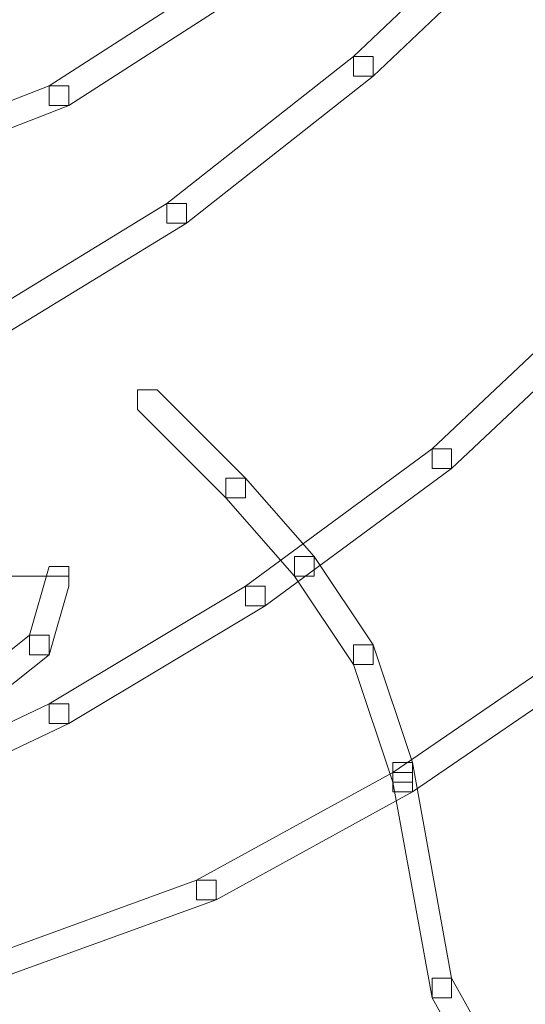
# Model space of a CAD drawing. Units: centimetres. Extents: x 0 to 19, y 0 to 27.7.
# Drawn here: x 10.5 to 10.6, y 21.8 to 22.1 of the extents above; entities that cross this region are included whole.
import ezdxf

# ---------------------------------------------------------------- set-up
doc = ezdxf.new("R2010")
doc.units = ezdxf.units.CM
doc.header["$MEASUREMENT"] = 0
doc.layers.add('DETAIL', color=7, linetype='Continuous', lineweight=25)
doc.layers.add('SCHRAFF', color=7, linetype='Continuous', lineweight=13)

msp = doc.modelspace()

# ---------------------------------------------------------------- linework, layer by layer
at = {"layer": 'DETAIL', "lineweight": 25}
msp.add_open_spline([(10.2304, 22.44723), (10.2304, 22.44723), (10.99752, 22.44723), (10.99752, 22.44723), (10.99752, 22.44723), (10.99752, 22.44723), (10.99752, 20.99853), (10.99752, 20.99853), (10.99752, 20.99853), (10.99752, 20.99853), (10.2304, 20.99853), (10.2304, 20.99853), (10.2304, 20.99853), (10.2304, 20.99853), (10.2304, 22.44723), (10.2304, 22.44723)], degree=3, knots=[0, 0, 0, 0, 0.2, 0.2, 0.2, 0.2, 0.4, 0.4, 0.4, 0.4, 0.6, 0.6, 0.6, 0.6, 1, 1, 1, 1], dxfattribs=at)
at = {"layer": 'SCHRAFF', "lineweight": 9}
for points in [[(10.62065, 22.14519), (10.62065, 22.14519), (10.62599, 22.14519), (10.62599, 22.14519), (10.62599, 22.14519), (10.62599, 22.14519), (10.62599, 22.13984), (10.62599, 22.13984), (10.62599, 22.13984), (10.62599, 22.13984), (10.57253, 22.08906), (10.57253, 22.08906), (10.57253, 22.08906), (10.57253, 22.08906), (10.56719, 22.08906), (10.56719, 22.08906), (10.56719, 22.08906), (10.56719, 22.08906), (10.56719, 22.09441), (10.56719, 22.09441), (10.56719, 22.09441), (10.56719, 22.09441), (10.62065, 22.14519), (10.62065, 22.14519)], [(10.52976, 22.11579), (10.52976, 22.11579), (10.53511, 22.11579), (10.53511, 22.11579), (10.53511, 22.11579), (10.53511, 22.11579), (10.53511, 22.11044), (10.53511, 22.11044), (10.53511, 22.11044), (10.53511, 22.11044), (10.48967, 22.08104), (10.48967, 22.08104), (10.48967, 22.08104), (10.48967, 22.08104), (10.48433, 22.08104), (10.48433, 22.08104), (10.48433, 22.08104), (10.48433, 22.08104), (10.48433, 22.08639), (10.48433, 22.08639), (10.48433, 22.08639), (10.48433, 22.08639), (10.52976, 22.11579), (10.52976, 22.11579)], [(10.56719, 22.09441), (10.56719, 22.09441), (10.57253, 22.09441), (10.57253, 22.09441), (10.57253, 22.09441), (10.57253, 22.09441), (10.57253, 22.08906), (10.57253, 22.08906), (10.57253, 22.08906), (10.57253, 22.08906), (10.52174, 22.04897), (10.52174, 22.04897), (10.52174, 22.04897), (10.52174, 22.04897), (10.5164, 22.04897), (10.5164, 22.04897), (10.5164, 22.04897), (10.5164, 22.04897), (10.5164, 22.05432), (10.5164, 22.05432), (10.5164, 22.05432), (10.5164, 22.05432), (10.56719, 22.09441), (10.56719, 22.09441)], [(10.48433, 22.08639), (10.48433, 22.08639), (10.48967, 22.08639), (10.48967, 22.08639), (10.48967, 22.08639), (10.48967, 22.08639), (10.48967, 22.08104), (10.48967, 22.08104), (10.48967, 22.08104), (10.48967, 22.08104), (10.44156, 22.06233), (10.44156, 22.06233), (10.44156, 22.06233), (10.44156, 22.06233), (10.43622, 22.06233), (10.43622, 22.06233), (10.43622, 22.06233), (10.43622, 22.06233), (10.43622, 22.06768), (10.43622, 22.06768), (10.43622, 22.06768), (10.43622, 22.06768), (10.48433, 22.08639), (10.48433, 22.08639)], [(10.5164, 22.05432), (10.5164, 22.05432), (10.52174, 22.05432), (10.52174, 22.05432), (10.52174, 22.05432), (10.52174, 22.05432), (10.52174, 22.04897), (10.52174, 22.04897), (10.52174, 22.04897), (10.52174, 22.04897), (10.47363, 22.01957), (10.47363, 22.01957), (10.47363, 22.01957), (10.47363, 22.01957), (10.46829, 22.01957), (10.46829, 22.01957), (10.46829, 22.01957), (10.46829, 22.01957), (10.46829, 22.02491), (10.46829, 22.02491), (10.46829, 22.02491), (10.46829, 22.02491), (10.5164, 22.05432), (10.5164, 22.05432)], [(10.63401, 22.03026), (10.63401, 22.03026), (10.63935, 22.03026), (10.63935, 22.03026), (10.63935, 22.03026), (10.63935, 22.03026), (10.63935, 22.02491), (10.63935, 22.02491), (10.63935, 22.02491), (10.63935, 22.02491), (10.59391, 21.98215), (10.59391, 21.98215), (10.59391, 21.98215), (10.59391, 21.98215), (10.58857, 21.98215), (10.58857, 21.98215), (10.58857, 21.98215), (10.58857, 21.98215), (10.58857, 21.98749), (10.58857, 21.98749), (10.58857, 21.98749), (10.58857, 21.98749), (10.63401, 22.03026), (10.63401, 22.03026)], [(10.50838, 22.00353), (10.50838, 22.00353), (10.51373, 22.00353), (10.51373, 22.00353), (10.51373, 22.00353), (10.51373, 22.00353), (10.53778, 21.97947), (10.53778, 21.97947), (10.53778, 21.97947), (10.53778, 21.97947), (10.53778, 21.97413), (10.53778, 21.97413), (10.53778, 21.97413), (10.53778, 21.97413), (10.53244, 21.97413), (10.53244, 21.97413), (10.53244, 21.97413), (10.53244, 21.97413), (10.50838, 21.99819), (10.50838, 21.99819), (10.50838, 21.99819), (10.50838, 21.99819), (10.50838, 22.00353), (10.50838, 22.00353)], [(10.58857, 21.98749), (10.58857, 21.98749), (10.59391, 21.98749), (10.59391, 21.98749), (10.59391, 21.98749), (10.59391, 21.98749), (10.59391, 21.98215), (10.59391, 21.98215), (10.59391, 21.98215), (10.59391, 21.98215), (10.54313, 21.94472), (10.54313, 21.94472), (10.54313, 21.94472), (10.54313, 21.94472), (10.53778, 21.94472), (10.53778, 21.94472), (10.53778, 21.94472), (10.53778, 21.94472), (10.53778, 21.95008), (10.53778, 21.95008), (10.53778, 21.95008), (10.53778, 21.95008), (10.58857, 21.98749), (10.58857, 21.98749)], [(10.53244, 21.97947), (10.53244, 21.97947), (10.53778, 21.97947), (10.53778, 21.97947), (10.53778, 21.97947), (10.53778, 21.97947), (10.5565, 21.95809), (10.5565, 21.95809), (10.5565, 21.95809), (10.5565, 21.95809), (10.5565, 21.95274), (10.5565, 21.95274), (10.5565, 21.95274), (10.5565, 21.95274), (10.55115, 21.95274), (10.55115, 21.95274), (10.55115, 21.95274), (10.55115, 21.95274), (10.53244, 21.97413), (10.53244, 21.97413), (10.53244, 21.97413), (10.53244, 21.97413), (10.53244, 21.97947), (10.53244, 21.97947)], [(10.55115, 21.95809), (10.55115, 21.95809), (10.5565, 21.95809), (10.5565, 21.95809), (10.5565, 21.95809), (10.5565, 21.95809), (10.57253, 21.93404), (10.57253, 21.93404), (10.57253, 21.93404), (10.57253, 21.93404), (10.57253, 21.92869), (10.57253, 21.92869), (10.57253, 21.92869), (10.57253, 21.92869), (10.56719, 21.92869), (10.56719, 21.92869), (10.56719, 21.92869), (10.56719, 21.92869), (10.55115, 21.95274), (10.55115, 21.95274), (10.55115, 21.95274), (10.55115, 21.95274), (10.55115, 21.95809), (10.55115, 21.95809)], [(10.48433, 21.95542), (10.48433, 21.95542), (10.48967, 21.95542), (10.48967, 21.95542), (10.48967, 21.95542), (10.48967, 21.95542), (10.48967, 21.95008), (10.48967, 21.95008), (10.48967, 21.95008), (10.48967, 21.95008), (10.48433, 21.93136), (10.48433, 21.93136), (10.48433, 21.93136), (10.48433, 21.93136), (10.47898, 21.93136), (10.47898, 21.93136), (10.47898, 21.93136), (10.47898, 21.93136), (10.47898, 21.93671), (10.47898, 21.93671), (10.47898, 21.93671), (10.47898, 21.93671), (10.48433, 21.95542), (10.48433, 21.95542)], [(10.53778, 21.95008), (10.53778, 21.95008), (10.54313, 21.95008), (10.54313, 21.95008), (10.54313, 21.95008), (10.54313, 21.95008), (10.54313, 21.94472), (10.54313, 21.94472), (10.54313, 21.94472), (10.54313, 21.94472), (10.48967, 21.91265), (10.48967, 21.91265), (10.48967, 21.91265), (10.48967, 21.91265), (10.48433, 21.91265), (10.48433, 21.91265), (10.48433, 21.91265), (10.48433, 21.91265), (10.48433, 21.918), (10.48433, 21.918), (10.48433, 21.918), (10.48433, 21.918), (10.53778, 21.95008), (10.53778, 21.95008)], [(10.47898, 21.93671), (10.47898, 21.93671), (10.48433, 21.93671), (10.48433, 21.93671), (10.48433, 21.93671), (10.48433, 21.93671), (10.48433, 21.93136), (10.48433, 21.93136), (10.48433, 21.93136), (10.48433, 21.93136), (10.47097, 21.92067), (10.47097, 21.92067), (10.47097, 21.92067), (10.47097, 21.92067), (10.46561, 21.92067), (10.46561, 21.92067), (10.46561, 21.92067), (10.46561, 21.92067), (10.46561, 21.92602), (10.46561, 21.92602), (10.46561, 21.92602), (10.46561, 21.92602), (10.47898, 21.93671), (10.47898, 21.93671)], [(10.56719, 21.93404), (10.56719, 21.93404), (10.57253, 21.93404), (10.57253, 21.93404), (10.57253, 21.93404), (10.57253, 21.93404), (10.58322, 21.90196), (10.58322, 21.90196), (10.58322, 21.90196), (10.58322, 21.90196), (10.58322, 21.89661), (10.58322, 21.89661), (10.58322, 21.89661), (10.58322, 21.89661), (10.57788, 21.89661), (10.57788, 21.89661), (10.57788, 21.89661), (10.57788, 21.89661), (10.56719, 21.92869), (10.56719, 21.92869), (10.56719, 21.92869), (10.56719, 21.92869), (10.56719, 21.93404), (10.56719, 21.93404)], [(10.62867, 21.93404), (10.62867, 21.93404), (10.63401, 21.93404), (10.63401, 21.93404), (10.63401, 21.93404), (10.63401, 21.93404), (10.63401, 21.92869), (10.63401, 21.92869), (10.63401, 21.92869), (10.63401, 21.92869), (10.58322, 21.89395), (10.58322, 21.89395), (10.58322, 21.89395), (10.58322, 21.89395), (10.57788, 21.89395), (10.57788, 21.89395), (10.57788, 21.89395), (10.57788, 21.89395), (10.57788, 21.89929), (10.57788, 21.89929), (10.57788, 21.89929), (10.57788, 21.89929), (10.62867, 21.93404), (10.62867, 21.93404)], [(10.48433, 21.918), (10.48433, 21.918), (10.48967, 21.918), (10.48967, 21.918), (10.48967, 21.918), (10.48967, 21.918), (10.48967, 21.91265), (10.48967, 21.91265), (10.48967, 21.91265), (10.48967, 21.91265), (10.43354, 21.88593), (10.43354, 21.88593), (10.43354, 21.88593), (10.43354, 21.88593), (10.4282, 21.88593), (10.4282, 21.88593), (10.4282, 21.88593), (10.4282, 21.88593), (10.4282, 21.89127), (10.4282, 21.89127), (10.4282, 21.89127), (10.4282, 21.89127), (10.48433, 21.918), (10.48433, 21.918)], [(10.57788, 21.90196), (10.57788, 21.90196), (10.58322, 21.90196), (10.58322, 21.90196), (10.58322, 21.90196), (10.58322, 21.90196), (10.59391, 21.84316), (10.59391, 21.84316), (10.59391, 21.84316), (10.59391, 21.84316), (10.59391, 21.83781), (10.59391, 21.83781), (10.59391, 21.83781), (10.59391, 21.83781), (10.58857, 21.83781), (10.58857, 21.83781), (10.58857, 21.83781), (10.58857, 21.83781), (10.57788, 21.89661), (10.57788, 21.89661), (10.57788, 21.89661), (10.57788, 21.89661), (10.57788, 21.90196), (10.57788, 21.90196)], [(10.57788, 21.89929), (10.57788, 21.89929), (10.58322, 21.89929), (10.58322, 21.89929), (10.58322, 21.89929), (10.58322, 21.89929), (10.58322, 21.89395), (10.58322, 21.89395), (10.58322, 21.89395), (10.58322, 21.89395), (10.52976, 21.86454), (10.52976, 21.86454), (10.52976, 21.86454), (10.52976, 21.86454), (10.52442, 21.86454), (10.52442, 21.86454), (10.52442, 21.86454), (10.52442, 21.86454), (10.52442, 21.86989), (10.52442, 21.86989), (10.52442, 21.86989), (10.52442, 21.86989), (10.57788, 21.89929), (10.57788, 21.89929)], [(10.52442, 21.86989), (10.52442, 21.86989), (10.52976, 21.86989), (10.52976, 21.86989), (10.52976, 21.86989), (10.52976, 21.86989), (10.52976, 21.86454), (10.52976, 21.86454), (10.52976, 21.86454), (10.52976, 21.86454), (10.47097, 21.84316), (10.47097, 21.84316), (10.47097, 21.84316), (10.47097, 21.84316), (10.46561, 21.84316), (10.46561, 21.84316), (10.46561, 21.84316), (10.46561, 21.84316), (10.46561, 21.8485), (10.46561, 21.8485), (10.46561, 21.8485), (10.46561, 21.8485), (10.52442, 21.86989), (10.52442, 21.86989)], [(10.58857, 21.84316), (10.58857, 21.84316), (10.59391, 21.84316), (10.59391, 21.84316), (10.59391, 21.84316), (10.59391, 21.84316), (10.60728, 21.8191), (10.60728, 21.8191), (10.60728, 21.8191), (10.60728, 21.8191), (10.60728, 21.81376), (10.60728, 21.81376), (10.60728, 21.81376), (10.60728, 21.81376), (10.60193, 21.81376), (10.60193, 21.81376), (10.60193, 21.81376), (10.60193, 21.81376), (10.58857, 21.83781), (10.58857, 21.83781), (10.58857, 21.83781), (10.58857, 21.83781), (10.58857, 21.84316), (10.58857, 21.84316)]]:
    msp.add_open_spline(points, degree=3, knots=[0, 0, 0, 0, 0.142857, 0.142857, 0.142857, 0.142857, 0.285714, 0.285714, 0.285714, 0.285714, 0.428571, 0.428571, 0.428571, 0.428571, 0.571429, 0.571429, 0.571429, 0.571429, 0.714286, 0.714286, 0.714286, 0.714286, 1, 1, 1, 1], dxfattribs=at)
msp.add_open_spline([(10.44156, 21.95274), (10.44156, 21.95274), (10.48967, 21.95274), (10.48967, 21.95274)], degree=3, dxfattribs=at)

doc.saveas('drawing.dxf')
